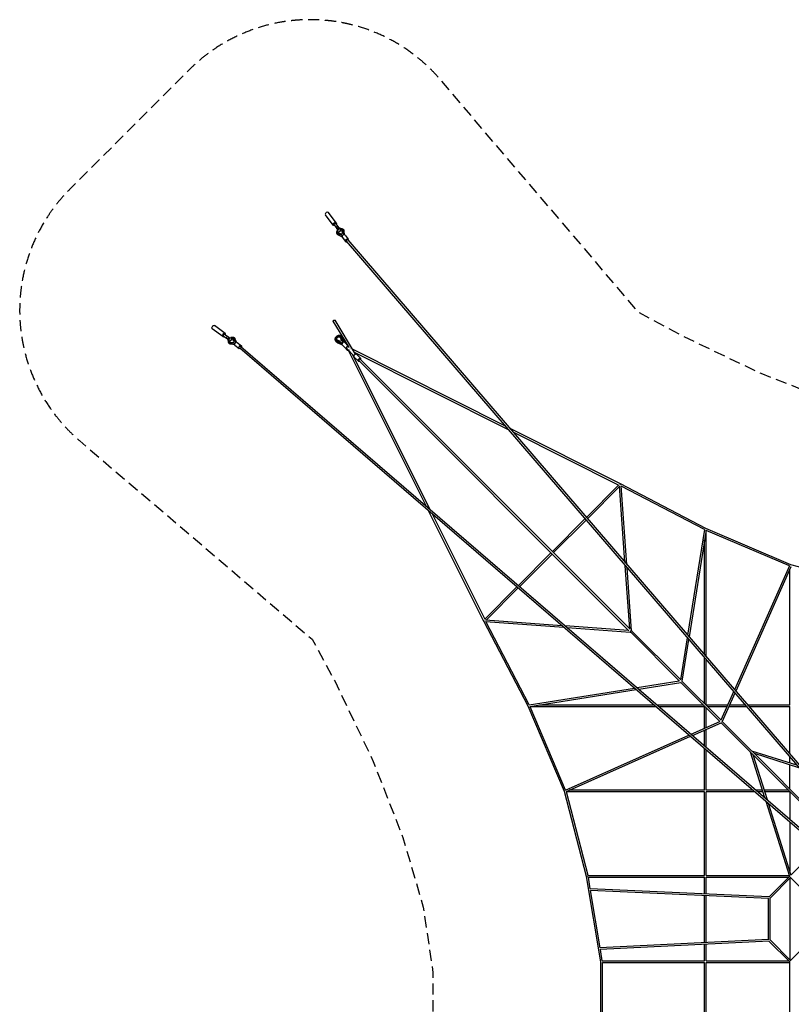
# Model space of a CAD drawing. Units: millimetres. Extents: x -11087 to 18283, y -11087 to 11087.
# Drawn here: x -11087 to -2392, y 0 to 11087 of the extents above; entities that cross this region are included whole.
import ezdxf

# ---------------------------------------------------------------- set-up
doc = ezdxf.new("R2010")
doc.units = ezdxf.units.MM
doc.header["$LTSCALE"] = 20
doc.linetypes.add('HIDDEN', pattern=[9.525, 6.35, -3.175])
doc.layers.add('2d', color=230, linetype='Continuous')
doc.layers.add('ASTM-Safetyzone', color=64, linetype='HIDDEN')

msp = doc.modelspace()

# ---------------------------------------------------------------- linework, layer by layer
at = {"layer": '2d'}
for p, q in [((-7555, 8773), (-7642, 8891)), ((-7519, 8799), (-7606, 8917)), ((-7546, 8780), (-7511, 8731)), ((-7528, 8793), (-7492, 8745)), ((-7504, 8759), (-7521, 8747)), ((-7512, 8734), (-7518, 8743)), ((-7514, 8738), (-7506, 8727)), ((-7508, 8729), (-7512, 8734)), ((-7508, 8706), (-7501, 8697)), ((-7505, 8683), (-7505, 8683)), ((-7496, 8715), (-7503, 8725)), ((-7497, 8750), (-7489, 8740)), ((-7452, 8656), (-7496, 8676)), ((-7455, 8643), (-7495, 8662)), ((-7460, 8673), (-7489, 8685)), ((-7480, 8726), (-7487, 8736)), ((-7469, 8734), (-7462, 8725)), ((-7453, 8678), (-7460, 8673)), ((-7456, 8710), (-7453, 8678)), ((-7439, 8666), (-7452, 8656)), ((-7452, 8656), (-7452, 8656)), ((-7449, 8722), (-7449, 8723)), ((-7446, 8713), (-7439, 8666)), ((-7439, 8666), (-7439, 8666)), ((-7426, 8665), (-7432, 8709)), ((-7421, 8662), (-7384, 8614)), ((-7453, 8638), (-7416, 8589)), ((-7408, 8594), (-273, 300)), ((-7390, 8609), (-255, 314)), ((-7383, 7410), (-7553, 7691)), ((-7301, 7320), (-7533, 7703)), ((-8799, 7520), (-8917, 7606)), ((-8773, 7555), (-8891, 7642)), ((-8779, 7547), (-8731, 7511)), ((-8793, 7528), (-8745, 7492)), ((-8759, 7504), (-8746, 7521)), ((-8750, 7497), (-8739, 7489)), ((-8734, 7512), (-8743, 7518)), ((-8738, 7514), (-8727, 7506)), ((-8726, 7480), (-8736, 7487)), ((-8729, 7508), (-8734, 7512)), ((-8734, 7469), (-8725, 7462)), ((-8714, 7496), (-8724, 7504)), ((-8722, 7449), (-8722, 7450)), ((-8713, 7446), (-8666, 7439)), ((-8709, 7456), (-8678, 7453)), ((-8665, 7426), (-8708, 7432)), ((-8706, 7508), (-8697, 7501)), ((-8672, 7460), (-8684, 7490)), ((-8683, 7505), (-8683, 7505)), ((-8678, 7453), (-8672, 7460)), ((-8656, 7452), (-8676, 7496)), ((-8666, 7439), (-8656, 7452)), ((-8665, 7439), (-8666, 7439)), ((-8643, 7455), (-8661, 7496)), ((-8656, 7452), (-8656, 7452)), ((-8637, 7453), (-8589, 7416)), ((-7518, 7473), (-7518, 7473)), ((-7508, 7466), (-7458, 7448)), ((-7458, 7435), (-7507, 7453)), ((-7469, 7465), (-7503, 7476)), ((-7455, 7427), (-7498, 7444)), ((-7473, 7505), (-7463, 7471)), ((-7469, 7520), (-7469, 7520)), ((-7463, 7471), (-7469, 7465)), ((-7446, 7459), (-7463, 7510)), ((-7458, 7448), (-7446, 7459)), ((-7458, 7448), (-7458, 7448)), ((-7457, 7430), (-7409, 7380)), ((-7434, 7459), (-7450, 7508)), ((-7446, 7459), (-7446, 7459)), ((-7425, 7454), (-7441, 7499)), ((-7428, 7457), (-7380, 7407)), ((-7417, 7446), (-7383, 7412)), ((-8661, 7421), (-8613, 7384)), ((-8608, 7391), (-316, 252)), ((-8594, 7409), (-301, 270)), ((-7407, 7379), (-7395, 7366)), ((-7320, 7303), (-7402, 7385)), ((-7390, 7372), (-6511, 5616)), ((-7374, 7396), (-7386, 7402)), ((-7374, 7396), (-7379, 7404)), ((-7362, 7377), (-7366, 7382)), ((-7339, 7322), (-6466, 5577)), ((-5619, 6515), (-7336, 7377)), ((-5580, 6469), (-7313, 7340)), ((-7291, 7319), (-7244, 7272)), ((-7320, 7291), (-7272, 7244)), ((-7266, 7250), (-4223, 4207)), ((-7250, 7266), (-4207, 4224)), ((-4315, 5860), (-5566, 6488)), ((-4338, 5845), (-5527, 6443)), ((-4338, 5846), (-4701, 5483)), ((-4328, 5829), (-4689, 5468)), ((-4266, 4977), (-4328, 5840)), ((-3356, 5359), (-4315, 5859)), ((-4245, 4952), (-4309, 5840)), ((-3370, 5345), (-4309, 5834)), ((-6484, 5562), (-5860, 4314)), ((-6439, 5523), (-5846, 4338)), ((-4717, 5466), (-5084, 5100)), ((-4705, 5452), (-5070, 5087)), ((-3370, 5348), (-3560, 4157)), ((-3352, 5340), (-3544, 4138)), ((-2397, 4950), (-3356, 5359)), ((-3350, 3912), (-3350, 5336)), ((-2412, 4936), (-3350, 5336)), ((-3369, 3934), (-3369, 5231)), ((-5100, 5084), (-5467, 4717)), ((-5087, 5070), (-5452, 4705)), ((-4211, 4228), (-4263, 4938)), ((-4191, 4207), (-4242, 4914)), ((-2411, 4939), (-3032, 3542)), ((-2396, 4925), (-3018, 3527)), ((-2409, 3370), (-2409, 4896)), ((-1438, 4700), (-2397, 4950)), ((-5483, 4701), (-5846, 4338)), ((-5469, 4688), (-5828, 4329)), ((-5839, 4329), (-4979, 4267)), ((-5358, 3357), (-5858, 4316)), ((-5839, 4310), (-4955, 4246)), ((-5344, 3371), (-5833, 4310)), ((-4941, 4264), (-4228, 4213)), ((-4917, 4243), (-4208, 4192)), ((-4210, 4194), (-4208, 4192)), ((-4205, 4193), (-3652, 3640)), ((-4205, 4192), (-4204, 4192)), ((-4192, 4209), (-4191, 4208)), ((-4192, 4206), (-3638, 3653)), ((-4191, 4205), (-4191, 4206)), ((-3565, 4127), (-3641, 3655)), ((-3549, 4108), (-3624, 3639)), ((-3369, 3384), (-3369, 3899)), ((-3350, 3370), (-3350, 3877)), ((-5347, 3371), (-4159, 3561)), ((-4129, 3566), (-3654, 3642)), ((-4111, 3549), (-3637, 3625)), ((-3639, 3627), (-3197, 3185)), ((-3626, 3640), (-3184, 3198)), ((-5339, 3353), (-4140, 3545)), ((-3042, 3519), (-3185, 3199)), ((-3029, 3503), (-3170, 3185)), ((-4949, 2398), (-5358, 3357)), ((-3916, 3351), (-5335, 3351)), ((-4935, 2413), (-5335, 3351)), ((-3938, 3370), (-5230, 3370)), ((-3383, 3370), (-3902, 3370)), ((-3369, 3351), (-3880, 3351)), ((-3369, 3110), (-3369, 3352)), ((-3109, 3370), (-3351, 3370)), ((-3350, 3118), (-3350, 3338)), ((-3117, 3351), (-3337, 3351)), ((-2898, 3351), (-3096, 3351)), ((-2914, 3370), (-3088, 3370)), ((-2409, 3370), (-2884, 3370)), ((-2409, 3351), (-2868, 3351)), ((-2409, 2818), (-2409, 3352)), ((-3521, 3042), (-3198, 3186)), ((-3505, 3028), (-3184, 3171)), ((-3186, 3174), (-2851, 2838)), ((-3173, 3187), (-2837, 2852)), ((-4938, 2412), (-3545, 3032)), ((-4924, 2397), (-3529, 3018)), ((-3369, 2911), (-3369, 3089)), ((-3350, 2895), (-3350, 3097)), ((-3369, 2410), (-3369, 2881)), ((-3350, 2410), (-3350, 2864)), ((-2689, 2325), (-2851, 2838)), ((-2844, 2832), (-2032, 2020)), ((-2331, 2692), (-2837, 2852)), ((-2831, 2845), (-2019, 2033)), ((-2661, 2302), (-2821, 2809)), ((-2307, 2664), (-2808, 2823)), ((-2409, 2717), (-2409, 2783)), ((-2409, 2424), (-2409, 2697)), ((-4699, 1439), (-4949, 2398)), ((-4682, 1450), (-4927, 2391)), ((-3369, 2391), (-4927, 2391)), ((-3369, 2410), (-4895, 2410)), ((-3369, 1450), (-3369, 2392)), ((-2823, 2410), (-3351, 2410)), ((-3350, 1450), (-3350, 2391)), ((-2801, 2391), (-3350, 2391)), ((-2716, 2410), (-2787, 2410)), ((-2710, 2391), (-2765, 2391)), ((-2423, 2410), (-2696, 2410)), ((-2409, 2391), (-2690, 2391)), ((-2409, 2392), (-2409, 2085)), ((-2410, 1441), (-2676, 2284)), ((-2393, 1450), (-2648, 2260)), ((-2409, 2054), (-2409, 1502)), ((-2169, 1685), (-2395, 1459)), ((-4683, 1450), (-3369, 1450)), ((-3351, 1450), (-2413, 1450)), ((-2410, 1443), (-2646, 1208)), ((-4539, 480), (-4699, 1439)), ((-4679, 1431), (-3369, 1431)), ((-4657, 1301), (-4678, 1431)), ((-3369, 1242), (-3369, 1432)), ((-3350, 1242), (-3350, 1431)), ((-3350, 1431), (-2423, 1431)), ((-2400, 1427), (-2631, 1196)), ((-2409, 1418), (-2409, 504)), ((-2404, 1432), (-2169, 1197)), ((-2644, 1209), (-4658, 1301)), ((-2649, 1191), (-4656, 1282)), ((-4546, 637), (-4654, 1282)), ((-3369, 694), (-3369, 1223)), ((-3350, 695), (-3350, 1223)), ((-2649, 727), (-2649, 1192)), ((-2630, 725), (-2630, 1197)), ((-2649, 729), (-4548, 637)), ((-2642, 710), (-4545, 618)), ((-3369, 490), (-3369, 675)), ((-3350, 490), (-3350, 676)), ((-2644, 712), (-2409, 477)), ((-2631, 725), (-2400, 494)), ((-2169, 725), (-2404, 490)), ((-4522, 490), (-4543, 618)), ((-4539, -478), (-4539, 480)), ((-4522, 490), (-3369, 490)), ((-4521, 471), (-3369, 471)), ((-4520, -470), (-4520, 471)), ((-3369, -470), (-3369, 472)), ((-3351, 490), (-2423, 490)), ((-3351, 471), (-2409, 471)), ((-3350, -470), (-3350, 471)), ((-2409, -476), (-2409, 478))]:
    msp.add_line(p, q, dxfattribs=at)
for centre, major_axis, ratio, start_param, end_param in [((-7624, 8904), (17.7, 13), 0.649955, 0, 3.130631), ((-7488, 8720), (-19.6, -13.9), 0.759927, -1.105164, 4.272388), ((-7437, 8650), (15.9, 12.1), 0.649797, 0, 3.141593), ((-7400, 8601), (15.9, 12.1), 0.649797, -0.021781, 4.174088), ((-7399, 8601), (-8.72, -7.5), 0.650715, -2.623035, 0), ((-7400, 8601), (15.9, 12.1), 0.649797, -0.881505, -0.021781), ((-8786, 7537), (13, 17.7), 0.649955, 0.010961, 4.162342), ((-8786, 7537), (6.82, 9.26), 0.649955, 0, 3.141593), ((-8786, 7537), (13, 17.7), 0.649955, -1.020749, 0.010961), ((-8734, 7486), (-25.1, 18.2), 0.00833, 0, 0.863242), ((-8721, 7503), (-25.1, 18.2), 0.00833, -0.555667, 0.863242), ((-8738, 7502), (-6.82, -9.26), 0.649955, -0.340656, 0.340656), ((-8730, 7495), (-5.82, -8.19), 0.759927, -0.01281569087943701, 6.270369616300149), ((-8738, 7502), (6.82, 9.26), 0.649955, -0.40915, 0.431073), ((-8703, 7477), (-19.7, -27.7), 0.759927, -0.738162, 0.382496), ((-8721, 7503), (-25.1, 18.2), 0.00833, -1.352428, -1.246674), ((-8703, 7477), (-13.4, -18.8), 0.759927, -0.091501, 0.406176), ((-8701, 7476), (-13.4, -18.8), 0.759927, -0.091501, -0.057929), ((-8703, 7477), (19.7, 27.7), 0.759927, -0.433439, 0.833845), ((-8703, 7477), (13.4, 18.8), 0.759927, -0.457119, 0.281614), ((-8701, 7476), (13.4, 18.8), 0.759927, 0.057929, 0.281614), ((-7494, 7496), (24.7, 23.4), 0.86881, -0.398163, 3.559366), ((-7443, 7443), (14.4, 13.9), 0.495122, 0, 3.136005), ((-7443, 7443), (-14.4, -13.9), 0.495122, -0.005588, 0), ((-7431, 7432), (14.4, 13.9), 0.417525, 0, 0.15715), ((-8601, 7400), (7.5, 8.72), 0.650671, 0, 1.564644), ((-7394, 7394), (14.4, 13.9), 0.495122, -0.079324, 3.136005), ((-7394, 7394), (-14.4, -13.9), 0.495122, -0.005588, 0.966468), ((-7381, 7380), (-14.4, -13.9), 0.417525, -0.952729, -0.007089), ((-7381, 7380), (-14.4, -13.9), 0.417525, -0.007089, 0.798578), ((-7394, 7394), (14.4, 13.9), 0.495122, -0.756238, -0.442176), ((-7306, 7305), (14.1, 14.2), 0.549906, 0, 3.141593), ((-7258, 7258), (14.1, 14.2), 0.549906, -0.00059, 4.099194), ((-7258, 7258), (8.13, 8.13), 0.463364, 0, 3.132652), ((-7258, 7258), (14.1, 14.2), 0.549906, -0.958782, -0.00059), ((-4320, 5851), (4.39, 8.43), 0.207849, 0, 0.790226), ((-4320, 5851), (-9.48, -0.69), 0.697483, -1.816979, -1.795016), ((-5849, 4320), (-10.3, -5.1), 0.232078, -1.438544, 0.629522), ((-4199, 4200), (8.13, 8.13), 0.463364, 0, 3.815266), ((-4199, 4200), (8.13, 8.13), 0.463364, -0.514283, 0), ((-4690, 1441), (0, -9.5), 0.282394, -1.637057, -1.573694), ((-4690, 1441), (-9.37, -1.56), 0.051307, -1.289007, -0.783448), ((-2400, 481), (6.72, -6.72), 0.707107, -2.186276, -2.1852)]:
    msp.add_ellipse(centre, major_axis=major_axis, ratio=ratio, start_param=start_param, end_param=end_param, dxfattribs=at)
at = {"layer": '2d', "extrusion": (0, 0, -1)}
for centre, major_axis, ratio, start_param, end_param in [((-7537, 8786), (-17.7, -13), 0.649955, 0.010961, 4.162342), ((-7537, 8786), (-17.7, -13), 0.649955, -1.020749, 0.010961), ((-7537, 8786), (-9.26, -6.82), 0.649955, 0, 3.141593), ((-7485, 8734), (-18.2, 25.1), 0.00833, 0, 0.863242), ((-7502, 8722), (-18.2, 25.1), 0.00833, -0.555667, 0.863242), ((-7502, 8738), (-9.26, -6.82), 0.649955, -0.40915, 0.431073), ((-7477, 8703), (-27.7, -19.7), 0.759927, -0.433439, 0.833845), ((-7502, 8722), (-18.2, 25.1), 0.00833, -1.352428, -1.246674), ((-7495, 8730), (8.19, 5.82), 0.759927, -0.01281569087935086, 6.270369616300235), ((-7477, 8703), (-18.8, -13.4), 0.759927, -0.457119, 0.281614), ((-7476, 8701), (-18.8, -13.4), 0.759927, 0.057929, 0.281614), ((-7502, 8738), (9.26, 6.82), 0.649955, -0.340656, 0.340656), ((-7477, 8703), (27.7, 19.7), 0.759927, -0.738162, 0.382496), ((-7477, 8703), (18.8, 13.4), 0.759927, -0.091501, 0.406176), ((-7476, 8701), (18.8, 13.4), 0.759927, -0.091501, -0.057929), ((-7543, 7697), (-9.84, -5.95), 0.582244, 0, 3.141593), ((-8904, 7624), (-13, -17.7), 0.649955, 0, 3.130631), ((-8720, 7488), (13.9, 19.6), 0.759927, -1.105164, 4.272388), ((-8649, 7437), (-12.1, -15.9), 0.649797, 0, 3.141593), ((-7494, 7496), (-16.8, -15.9), 0.86881, -0.441452, 3.563435), ((-7493, 7495), (-16.8, -15.9), 0.86881, 0.038586, 3.103007), ((-7438, 7439), (-16.8, 17.4), 0.002367, 0.701253, 0.840603), ((-8601, 7400), (-12.1, -15.9), 0.649797, -0.021781, 4.137687), ((-8601, 7400), (-12.1, -15.9), 0.649797, -0.918856, -0.021781), ((-7394, 7394), (-8.12, -8.14), 0.549906, 0, 0.224506), ((-4320, 5849), (5.2, 10.3), 0.220611, -1.324392, 0.259304), ((-4690, 1441), (9.19, 2.39), 0.139742, -2.349562, -1.829672), ((-2400, 481), (6.72, 6.72), 0.707107, -2.187353, -2.186276)]:
    msp.add_ellipse(centre, major_axis=major_axis, ratio=ratio, start_param=start_param, end_param=end_param, dxfattribs=at)
at = {"layer": '2d'}
for points, knots in [([(-7495, 8662), (-7497, 8662), (-7499, 8663), (-7501, 8665), (-7503, 8666), (-7505, 8668), (-7506, 8669), (-7508, 8671), (-7508, 8671), (-7509, 8673), (-7510, 8675), (-7512, 8678), (-7512, 8679), (-7513, 8682), (-7513, 8684), (-7514, 8687), (-7514, 8689), (-7514, 8692), (-7514, 8694), (-7513, 8697), (-7513, 8699), (-7512, 8703), (-7511, 8704), (-7510, 8707), (-7509, 8708), (-7509, 8709)], [0.026518, 0.026518, 0.026518, 0.026518, 5.740198, 5.740198, 11.430093, 11.430093, 17.047032, 17.047032, 19.039485, 19.039485, 24.603051, 24.603051, 30.162956, 30.162956, 35.757922, 35.757922, 41.416163, 41.416163, 47.153497, 47.153497, 52.970553, 52.970553, 58.854312, 58.854312, 62.020507, 62.020507, 62.020507, 62.020507]), ([(-7469, 8735), (-7469, 8735), (-7468, 8735), (-7465, 8736), (-7464, 8736), (-7460, 8735), (-7458, 8735), (-7455, 8734), (-7453, 8734), (-7450, 8732), (-7448, 8732), (-7445, 8730), (-7444, 8729), (-7441, 8727), (-7440, 8726), (-7438, 8723), (-7437, 8722), (-7435, 8719), (-7435, 8718), (-7433, 8715), (-7433, 8713), (-7432, 8710), (-7432, 8710), (-7432, 8709)], [27.673264, 27.673264, 27.673264, 27.673264, 29.823851, 29.823851, 35.772764, 35.772764, 41.689932, 41.689932, 47.552833, 47.552833, 53.341386, 53.341386, 59.046474, 59.046474, 64.675326, 64.675326, 70.250872, 70.250872, 75.806355, 75.806355, 81.378257, 81.378257, 84.486955, 84.486955, 84.486955, 84.486955]), ([(-8708, 7432), (-8710, 7433), (-8712, 7433), (-8715, 7434), (-8716, 7434), (-8719, 7436), (-8721, 7437), (-8723, 7439), (-8725, 7440), (-8727, 7442), (-8728, 7443), (-8730, 7446), (-8731, 7447), (-8732, 7450), (-8733, 7452), (-8734, 7455), (-8734, 7457), (-8735, 7460), (-8735, 7462), (-8735, 7466), (-8735, 7468), (-8735, 7470), (-8735, 7470), (-8735, 7470)], [0.028525, 0.028525, 0.028525, 0.028525, 5.708102, 5.708102, 11.367914, 11.367914, 16.962939, 16.962939, 22.522667, 22.522667, 28.083054, 28.083054, 33.679309, 33.679309, 39.339409, 39.339409, 45.078808, 45.078808, 50.897752, 50.897752, 56.782939, 56.782939, 56.841103, 56.841103, 56.841103, 56.841103]), ([(-8708, 7509), (-8708, 7509), (-8708, 7510), (-8706, 7511), (-8704, 7511), (-8700, 7513), (-8699, 7513), (-8695, 7514), (-8693, 7514), (-8690, 7514), (-8688, 7514), (-8685, 7514), (-8683, 7514), (-8680, 7513), (-8678, 7512), (-8675, 7511), (-8674, 7510), (-8672, 7509), (-8672, 7509), (-8671, 7508), (-8670, 7507), (-8668, 7506), (-8667, 7505), (-8665, 7502), (-8664, 7501), (-8662, 7498), (-8662, 7497), (-8661, 7496)], [22.627707, 22.627707, 22.627707, 22.627707, 23.862321, 23.862321, 29.821723, 29.821723, 35.761915, 35.761915, 41.66271, 41.66271, 47.501489, 47.501489, 53.261094, 53.261094, 58.937807, 58.937807, 64.544727, 64.544727, 65.608906, 65.608906, 68.803882, 68.803882, 74.366544, 74.366544, 79.942553, 79.942553, 84.623862, 84.623862, 84.623862, 84.623862]), ([(-7507, 7453), (-7509, 7454), (-7511, 7455), (-7514, 7456), (-7515, 7457), (-7518, 7459), (-7520, 7461), (-7522, 7463), (-7523, 7464), (-7525, 7467), (-7526, 7469), (-7528, 7472), (-7529, 7474), (-7530, 7477), (-7530, 7479), (-7531, 7482), (-7531, 7484), (-7532, 7488), (-7531, 7490), (-7531, 7494), (-7531, 7495), (-7530, 7499), (-7529, 7501), (-7528, 7505), (-7527, 7506), (-7526, 7510), (-7525, 7512), (-7522, 7515), (-7521, 7516), (-7519, 7519), (-7518, 7520), (-7517, 7521)], [0.013658, 0.013658, 0.013658, 0.013658, 5.805809, 5.805809, 11.58663, 11.58663, 17.341058, 17.341058, 23.079926, 23.079926, 28.816577, 28.816577, 34.564638, 34.564638, 40.335774, 40.335774, 46.137918, 46.137918, 51.974347, 51.974347, 57.843823, 57.843823, 63.7417, 63.7417, 69.661561, 69.661561, 75.59681, 75.59681, 81.541745, 81.541745, 85.231593, 85.231593, 85.231593, 85.231593]), ([(-7517, 7521), (-7516, 7522), (-7514, 7523), (-7511, 7526), (-7509, 7527), (-7506, 7529), (-7504, 7530), (-7501, 7531), (-7499, 7532), (-7495, 7533), (-7493, 7533), (-7489, 7534), (-7487, 7534), (-7484, 7534), (-7482, 7534), (-7478, 7533), (-7476, 7533), (-7473, 7532), (-7471, 7531), (-7468, 7529), (-7466, 7529), (-7463, 7527), (-7462, 7525), (-7460, 7524), (-7459, 7523), (-7457, 7521), (-7456, 7520), (-7454, 7517), (-7453, 7515), (-7451, 7512), (-7451, 7510), (-7450, 7508)], [0, 0, 0, 0, 5.961368, 5.961368, 11.913318, 11.913318, 17.86263, 17.86263, 23.805727, 23.805727, 29.737854, 29.737854, 35.652946, 35.652946, 41.544191, 41.544191, 47.405299, 47.405299, 53.232255, 53.232255, 59.024987, 59.024987, 64.788281, 64.788281, 67.835104, 67.835104, 73.577852, 73.577852, 79.315379, 79.315379, 85.188757, 85.188757, 85.188757, 85.188757]), ([(-7498, 7444), (-7500, 7445), (-7502, 7445), (-7505, 7447), (-7506, 7448), (-7509, 7450), (-7511, 7452), (-7513, 7454), (-7515, 7456), (-7516, 7457), (-7516, 7458), (-7516, 7458)], [0.009165, 0.009165, 0.009165, 0.009165, 5.837229, 5.837229, 11.655575, 11.655575, 17.45791, 17.45791, 23.250859, 23.250859, 23.968041, 23.968041, 23.968041, 23.968041]), ([(-7455, 7518), (-7454, 7517), (-7453, 7516), (-7451, 7515), (-7450, 7514), (-7448, 7512), (-7447, 7510), (-7445, 7507), (-7444, 7506), (-7442, 7503), (-7442, 7501), (-7441, 7499)], [60.297205, 60.297205, 60.297205, 60.297205, 64.836513, 64.836513, 68.346194, 68.346194, 74.143365, 74.143365, 79.935438, 79.935438, 85.420522, 85.420522, 85.420522, 85.420522])]:
    msp.add_open_spline(points, degree=3, knots=knots, dxfattribs=at)
at = {"layer": 'ASTM-Safetyzone', "flags": 128}
msp.add_lwpolyline([(17617, 1997), (18283, 2176), (17804, 3963), (17138, 3784, 0.330549), (15110, 4587), (11537, 3629), (9578, 3104), (8528, 3385), (7601, 3622, 0.004395), (7534, 3638), (7790, 4110), (10410, 6345, 0.437539), (10522, 9178), (9178, 10522, 0.437554), (6345, 10410), (4110, 7790), (3635, 7533), (2733, 7102), (1877, 6768), (1095, 6539), (358, 6430), (-358, 6430), (-1095, 6539), (-1877, 6768), (-2733, 7102), (-3635, 7533), (-4110, 7790), (-6345, 10410, 0.437539), (-9178, 10522), (-10522, 9178, 0.437554), (-10410, 6345), (-7790, 4110), (-7533, 3635), (-7102, 2733), (-6768, 1877), (-6539, 1095), (-6430, 358), (-6430, -358), (-6539, -1095), (-6768, -1877), (-7102, -2733), (-7533, -3635), (-7790, -4110), (-10410, -6345, 0.437539), (-10522, -9178), (-9178, -10522, 0.437554), (-6345, -10410), (-4110, -7790), (-3635, -7533), (-2733, -7102), (-1877, -6768), (-1095, -6539), (-358, -6430), (358, -6430), (1095, -6539), (1877, -6768), (2733, -7102), (3635, -7533), (4110, -7790), (6345, -10410, 0.437539), (9178, -10522), (10522, -9178, 0.437554), (10410, -6345), (7790, -4110), (7533, -3635), (7102, -2733), (6768, -1877), (6539, -1095), (6502, -841), (6686, -736), (8533, -1221), (8706, -1267), (9514, -1373), (10079, -1336), (10523, -1250), (16262, 289, 0.330436)], format="xyb", close=True, dxfattribs=at)

doc.saveas('drawing.dxf')
